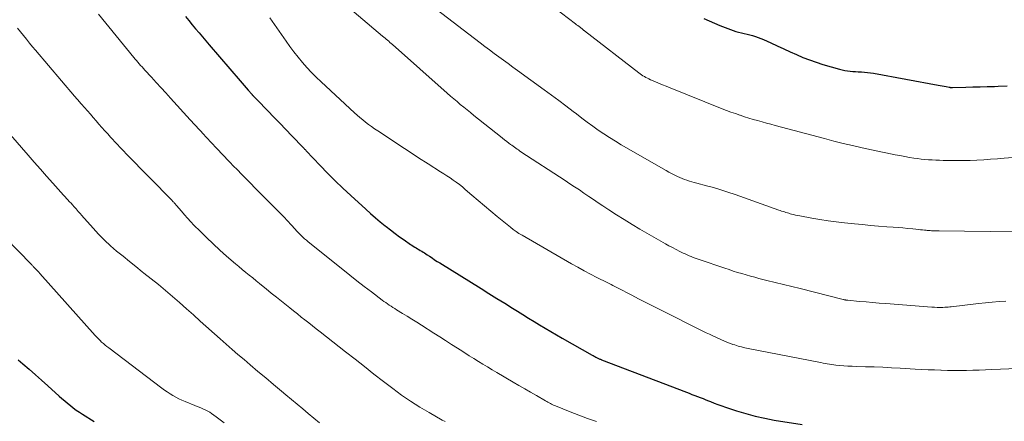
# Model space of a CAD drawing. Units: feet. Extents: x 1920000 to 1925006, y 515000 to 520000.
# Drawn here: x 1920661 to 1920830, y 515280 to 515350 of the extents above; entities that cross this region are included whole.
import ezdxf

# ---------------------------------------------------------------- set-up
doc = ezdxf.new("R2010")
doc.units = ezdxf.units.FT
doc.header["$LTSCALE"] = 100
doc.header["$MEASUREMENT"] = 0
doc.layers.add('CONTOUR INDEX', color=32, linetype='Continuous', lineweight=25)
doc.layers.add('CONTOUR INTERMEDIATE', color=40, linetype='Continuous', lineweight=15)

msp = doc.modelspace()

# ---------------------------------------------------------------- linework, layer by layer
at = {"layer": 'CONTOUR INDEX', "flags": 128}
for points, elevation in [([(1920689.13, 515350.08), (1920689.7, 515349.38), (1920690.28, 515348.68), (1920690.86, 515347.98), (1920691.45, 515347.29), (1920692.03, 515346.59), (1920692.62, 515345.9), (1920693.21, 515345.21), (1920698.52, 515339.02), (1920698.86, 515338.61), (1920699.21, 515338.21), (1920699.56, 515337.81), (1920699.91, 515337.41), (1920700.53, 515336.69), (1920700.57, 515336.65), (1920700.6, 515336.61), (1920700.64, 515336.57), (1920700.68, 515336.53), (1920700.71, 515336.49), (1920700.75, 515336.45), (1920700.79, 515336.41), (1920700.83, 515336.37), (1920700.98, 515336.21), (1920701.09, 515336.09), (1920701.2, 515335.97), (1920701.32, 515335.86), (1920701.43, 515335.74), (1920703.28, 515333.84), (1920704.31, 515332.77), (1920705.35, 515331.7), (1920706.38, 515330.64), (1920707.42, 515329.57), (1920709.36, 515327.56), (1920709.43, 515327.49), (1920709.5, 515327.42), (1920709.56, 515327.35), (1920709.63, 515327.27), (1920709.7, 515327.2), (1920709.77, 515327.13), (1920709.84, 515327.05), (1920709.9, 515326.98), (1920712.31, 515324.44), (1920713.59, 515323.11), (1920714.89, 515321.8), (1920716.22, 515320.52), (1920717.57, 515319.26), (1920720.17, 515316.89), (1920720.98, 515316.16), (1920721.8, 515315.45), (1920722.64, 515314.76), (1920723.48, 515314.07), (1920723.68, 515313.92), (1920724.43, 515313.33), (1920725.2, 515312.75), (1920725.97, 515312.18), (1920726.75, 515311.63), (1920727.86, 515310.86), (1920728.09, 515310.7), (1920728.33, 515310.54), (1920728.57, 515310.4), (1920728.81, 515310.25), (1920729.06, 515310.11), (1920729.3, 515309.96), (1920729.54, 515309.82), (1920729.78, 515309.68), (1920730.02, 515309.53), (1920730.26, 515309.38), (1920730.49, 515309.23), (1920730.73, 515309.07), (1920731.13, 515308.8), (1920731.57, 515308.51), (1920732, 515308.22), (1920732.45, 515307.93), (1920732.89, 515307.65), (1920740, 515303.25), (1920741.36, 515302.41), (1920742.72, 515301.56), (1920744.08, 515300.72), (1920745.44, 515299.87), (1920746.25, 515299.36), (1920747.2, 515298.77), (1920748.16, 515298.17), (1920749.12, 515297.58), (1920750.08, 515296.99), (1920751.04, 515296.41), (1920752, 515295.83), (1920752.98, 515295.27), (1920753.95, 515294.71), (1920759.12, 515291.8), (1920759.28, 515291.71), (1920759.45, 515291.62), (1920759.61, 515291.53), (1920759.78, 515291.44), (1920759.9, 515291.37), (1920760.01, 515291.32), (1920760.11, 515291.26), (1920760.22, 515291.21), (1920760.32, 515291.16), (1920760.43, 515291.11), (1920760.54, 515291.07), (1920760.65, 515291.02), (1920760.76, 515290.98), (1920775.35, 515285.4), (1920775.82, 515285.22), (1920776.3, 515285.03), (1920776.78, 515284.85), (1920777.26, 515284.67), (1920777.74, 515284.48), (1920778.22, 515284.3), (1920778.69, 515284.11), (1920779.17, 515283.92), (1920779.5, 515283.78), (1920780.14, 515283.53), (1920780.79, 515283.29), (1920781.44, 515283.05), (1920782.09, 515282.83), (1920783.97, 515282.21), (1920785.58, 515281.71), (1920787.2, 515281.28), (1920788.84, 515280.92), (1920790.49, 515280.61), (1920795.3, 515279.83)], 960), ([(1920778.36, 515349.73), (1920779.26, 515349.32), (1920780.17, 515348.93), (1920781.08, 515348.55), (1920782, 515348.19), (1920782.92, 515347.84), (1920783.39, 515347.68), (1920783.87, 515347.52), (1920784.35, 515347.39), (1920784.83, 515347.27), (1920785.32, 515347.16), (1920785.8, 515347.04), (1920786.28, 515346.92), (1920786.76, 515346.8), (1920787.23, 515346.66), (1920787.7, 515346.5), (1920788.15, 515346.32), (1920788.61, 515346.13), (1920789.9, 515345.53), (1920791, 515345.02), (1920792.1, 515344.52), (1920793.2, 515344.02), (1920794.3, 515343.52), (1920795.42, 515343.05), (1920796.55, 515342.6), (1920797.69, 515342.21), (1920798.85, 515341.85), (1920801.72, 515341.02), (1920802.17, 515340.9), (1920802.62, 515340.81), (1920803.07, 515340.74), (1920803.53, 515340.68), (1920803.99, 515340.64), (1920804.45, 515340.61), (1920804.91, 515340.58), (1920805.37, 515340.55), (1920805.48, 515340.55), (1920806, 515340.51), (1920806.51, 515340.46), (1920807.03, 515340.39), (1920807.54, 515340.31), (1920818.72, 515338.26), (1920819.05, 515338.2), (1920819.38, 515338.14), (1920819.72, 515338.07), (1920820.05, 515338.01), (1920820.58, 515337.92), (1920820.65, 515337.91), (1920820.72, 515337.9), (1920820.79, 515337.89), (1920820.86, 515337.89), (1920820.93, 515337.88), (1920821, 515337.88), (1920821.07, 515337.88), (1920821.14, 515337.88), (1920823.46, 515337.92), (1920824.68, 515337.95), (1920825.91, 515337.98), (1920827.14, 515338.02), (1920828.37, 515338.06), (1920829.03, 515338.08), (1920830.58, 515338.14)], 940), ([(1920660.32, 515290.96), (1920661.1, 515290.29), (1920662.19, 515289.35), (1920663.27, 515288.41), (1920664.34, 515287.46), (1920665.41, 515286.51), (1920667.36, 515284.74), (1920667.84, 515284.32), (1920668.32, 515283.91), (1920668.8, 515283.5), (1920669.3, 515283.09), (1920669.8, 515282.7), (1920670.31, 515282.33), (1920670.84, 515281.97), (1920671.37, 515281.63), (1920673.4, 515280.38)], 980)]:
    msp.add_lwpolyline(points, dxfattribs=dict(at, elevation=elevation))
at = {"layer": 'CONTOUR INTERMEDIATE', "flags": 128}
for points, elevation in [([(1920714.74, 515353.76), (1920723.06, 515346.73), (1920723.27, 515346.55), (1920723.48, 515346.37), (1920723.69, 515346.19), (1920723.9, 515346.01), (1920724.11, 515345.83), (1920724.32, 515345.64), (1920724.53, 515345.46), (1920724.74, 515345.28), (1920734.17, 515336.89), (1920734.73, 515336.4), (1920735.29, 515335.91), (1920735.86, 515335.43), (1920736.43, 515334.95), (1920737.01, 515334.47), (1920737.58, 515334), (1920738.16, 515333.54), (1920738.74, 515333.07), (1920743.34, 515329.44), (1920743.7, 515329.15), (1920744.06, 515328.87), (1920744.43, 515328.58), (1920744.79, 515328.3), (1920745.08, 515328.07), (1920745.3, 515327.91), (1920745.52, 515327.74), (1920745.74, 515327.58), (1920745.96, 515327.42), (1920746.19, 515327.27), (1920746.42, 515327.11), (1920746.64, 515326.96), (1920746.87, 515326.81), (1920754.49, 515321.83), (1920755.3, 515321.3), (1920756.11, 515320.76), (1920756.92, 515320.22), (1920757.72, 515319.67), (1920758.53, 515319.12), (1920759.33, 515318.58), (1920760.14, 515318.03), (1920760.95, 515317.49), (1920761.97, 515316.82), (1920763.3, 515315.96), (1920764.63, 515315.12), (1920765.99, 515314.3), (1920767.35, 515313.5), (1920771.73, 515310.97), (1920772.34, 515310.63), (1920772.96, 515310.29), (1920773.58, 515309.97), (1920774.21, 515309.65), (1920774.8, 515309.36), (1920775.13, 515309.2), (1920775.47, 515309.04), (1920775.81, 515308.89), (1920776.16, 515308.75), (1920776.5, 515308.61), (1920776.85, 515308.48), (1920777.2, 515308.36), (1920777.55, 515308.23), (1920781.96, 515306.75), (1920782.69, 515306.51), (1920783.42, 515306.27), (1920784.16, 515306.04), (1920784.89, 515305.82), (1920785.63, 515305.6), (1920786.37, 515305.39), (1920787.11, 515305.19), (1920787.85, 515305), (1920789.22, 515304.66), (1920790.65, 515304.31), (1920792.08, 515303.95), (1920793.51, 515303.59), (1920794.94, 515303.23), (1920802.33, 515301.37), (1920802.42, 515301.35), (1920802.52, 515301.32), (1920802.62, 515301.3), (1920802.72, 515301.28), (1920802.82, 515301.27), (1920802.92, 515301.25), (1920803.02, 515301.24), (1920803.12, 515301.23), (1920805.17, 515301.04), (1920806.29, 515300.94), (1920807.42, 515300.84), (1920808.54, 515300.75), (1920809.67, 515300.66), (1920817.62, 515300.05), (1920818.09, 515300.02), (1920818.55, 515300.01), (1920819.01, 515300.01), (1920819.48, 515300.01), (1920819.84, 515300.03), (1920820.12, 515300.04), (1920820.4, 515300.06), (1920820.68, 515300.08), (1920820.96, 515300.11), (1920825.66, 515300.66), (1920826.83, 515300.79), (1920828.01, 515300.91), (1920829.19, 515301.01), (1920830.37, 515301.1)], 952), ([(1920751.46, 515352.47), (1920756.24, 515348.85), (1920756.46, 515348.68), (1920756.67, 515348.52), (1920756.89, 515348.35), (1920757.1, 515348.18), (1920757.44, 515347.91), (1920757.49, 515347.87), (1920757.53, 515347.83), (1920757.57, 515347.8), (1920757.62, 515347.76), (1920757.66, 515347.73), (1920757.71, 515347.69), (1920757.75, 515347.66), (1920757.8, 515347.62), (1920767.15, 515340.4), (1920767.39, 515340.22), (1920767.63, 515340.05), (1920767.87, 515339.89), (1920768.12, 515339.74), (1920768.38, 515339.59), (1920768.64, 515339.46), (1920768.9, 515339.33), (1920769.17, 515339.21), (1920769.92, 515338.89), (1920770.57, 515338.61), (1920771.22, 515338.34), (1920771.87, 515338.08), (1920772.53, 515337.81), (1920781.49, 515334.21), (1920782.25, 515333.92), (1920783.01, 515333.63), (1920783.78, 515333.36), (1920784.55, 515333.1), (1920784.6, 515333.08), (1920785.35, 515332.84), (1920786.1, 515332.61), (1920786.86, 515332.38), (1920787.62, 515332.17), (1920788.38, 515331.96), (1920789.14, 515331.75), (1920789.9, 515331.54), (1920790.66, 515331.33), (1920799.12, 515329.06), (1920800.73, 515328.64), (1920802.35, 515328.23), (1920803.97, 515327.86), (1920805.6, 515327.5), (1920807.22, 515327.15), (1920808.04, 515326.98), (1920808.85, 515326.8), (1920809.67, 515326.63), (1920810.48, 515326.46), (1920811.3, 515326.29), (1920812.12, 515326.13), (1920812.94, 515325.98), (1920813.76, 515325.84), (1920814.52, 515325.72), (1920815.14, 515325.63), (1920815.77, 515325.55), (1920816.4, 515325.48), (1920817.02, 515325.43), (1920817.65, 515325.39), (1920818.28, 515325.35), (1920818.91, 515325.33), (1920819.54, 515325.31), (1920820.64, 515325.29), (1920821.82, 515325.28), (1920823, 515325.28), (1920824.18, 515325.31), (1920825.36, 515325.36), (1920826.54, 515325.43), (1920827.72, 515325.5), (1920828.9, 515325.59), (1920830.08, 515325.68), (1920835.32, 515326.1)], 944), ([(1920674.12, 515350.48), (1920680.22, 515343.05), (1920680.45, 515342.77), (1920680.68, 515342.49), (1920680.92, 515342.22), (1920681.15, 515341.94), (1920681.39, 515341.67), (1920681.63, 515341.4), (1920681.87, 515341.14), (1920682.12, 515340.87), (1920683.27, 515339.62), (1920684.09, 515338.73), (1920684.91, 515337.83), (1920685.73, 515336.94), (1920686.54, 515336.05), (1920689.93, 515332.32), (1920690.2, 515332.03), (1920690.46, 515331.74), (1920690.73, 515331.45), (1920690.99, 515331.15), (1920691.26, 515330.86), (1920691.52, 515330.57), (1920691.79, 515330.28), (1920692.06, 515329.99), (1920693.52, 515328.41), (1920694.53, 515327.34), (1920695.53, 515326.27), (1920696.55, 515325.2), (1920697.57, 515324.14), (1920697.82, 515323.89), (1920698.97, 515322.71), (1920700.13, 515321.54), (1920701.29, 515320.37), (1920702.45, 515319.2), (1920704.78, 515316.87), (1920705.42, 515316.22), (1920706.05, 515315.57), (1920706.67, 515314.91), (1920707.29, 515314.24), (1920707.98, 515313.48), (1920708.25, 515313.19), (1920708.51, 515312.91), (1920708.79, 515312.63), (1920709.06, 515312.35), (1920709.34, 515312.08), (1920709.63, 515311.82), (1920709.92, 515311.56), (1920710.22, 515311.31), (1920716.21, 515306.5), (1920717.42, 515305.54), (1920718.64, 515304.58), (1920719.87, 515303.63), (1920721.11, 515302.69), (1920723, 515301.26), (1920723.29, 515301.04), (1920723.59, 515300.83), (1920723.9, 515300.61), (1920724.2, 515300.4), (1920724.51, 515300.2), (1920724.82, 515300), (1920725.13, 515299.8), (1920725.45, 515299.6), (1920726.46, 515298.97), (1920727.28, 515298.47), (1920728.1, 515297.95), (1920728.92, 515297.44), (1920729.74, 515296.92), (1920731.86, 515295.57), (1920732.88, 515294.93), (1920733.9, 515294.28), (1920734.92, 515293.63), (1920735.93, 515292.98), (1920736.41, 515292.67), (1920737.19, 515292.18), (1920737.97, 515291.68), (1920738.75, 515291.2), (1920739.54, 515290.71), (1920740.33, 515290.23), (1920741.12, 515289.75), (1920741.91, 515289.28), (1920742.71, 515288.8), (1920745.54, 515287.14), (1920746.53, 515286.55), (1920747.52, 515285.97), (1920748.52, 515285.39), (1920749.52, 515284.81), (1920751.1, 515283.89), (1920751.31, 515283.78), (1920751.51, 515283.66), (1920751.72, 515283.55), (1920751.93, 515283.44), (1920752.14, 515283.33), (1920752.35, 515283.23), (1920752.57, 515283.13), (1920752.79, 515283.04), (1920755.33, 515282.01), (1920756.82, 515281.43), (1920758.33, 515280.88), (1920759.86, 515280.38)], 964), ([(1920732.29, 515351.36), (1920739.84, 515345.54), (1920740.63, 515344.93), (1920741.43, 515344.33), (1920742.23, 515343.74), (1920743.04, 515343.15), (1920743.84, 515342.56), (1920744.65, 515341.98), (1920745.46, 515341.39), (1920746.27, 515340.81), (1920750.89, 515337.47), (1920752.13, 515336.56), (1920753.37, 515335.64), (1920754.61, 515334.71), (1920755.83, 515333.76), (1920756.42, 515333.31), (1920757.35, 515332.6), (1920758.29, 515331.9), (1920759.23, 515331.21), (1920760.19, 515330.53), (1920761.15, 515329.87), (1920762.13, 515329.23), (1920763.13, 515328.61), (1920764.13, 515328.02), (1920771.87, 515323.56), (1920772.32, 515323.31), (1920772.77, 515323.06), (1920773.23, 515322.82), (1920773.69, 515322.59), (1920773.83, 515322.53), (1920774.23, 515322.35), (1920774.63, 515322.18), (1920775.04, 515322.03), (1920775.45, 515321.89), (1920775.87, 515321.76), (1920776.29, 515321.64), (1920776.71, 515321.52), (1920777.13, 515321.41), (1920778.79, 515320.96), (1920780.04, 515320.62), (1920781.28, 515320.25), (1920782.51, 515319.85), (1920783.73, 515319.43), (1920791.25, 515316.76), (1920791.5, 515316.68), (1920791.74, 515316.59), (1920791.99, 515316.51), (1920792.24, 515316.43), (1920792.48, 515316.35), (1920792.73, 515316.27), (1920792.98, 515316.2), (1920793.24, 515316.13), (1920793.44, 515316.08), (1920793.79, 515315.99), (1920794.15, 515315.91), (1920794.51, 515315.83), (1920794.87, 515315.76), (1920796.94, 515315.37), (1920798.34, 515315.12), (1920799.75, 515314.9), (1920801.15, 515314.71), (1920802.57, 515314.55), (1920804.28, 515314.38), (1920805.67, 515314.25), (1920807.06, 515314.12), (1920808.45, 515314.01), (1920809.84, 515313.9), (1920810.94, 515313.82), (1920811.79, 515313.75), (1920812.63, 515313.68), (1920813.47, 515313.61), (1920814.31, 515313.52), (1920815.34, 515313.41), (1920815.67, 515313.38), (1920816, 515313.35), (1920816.32, 515313.31), (1920816.65, 515313.28), (1920816.78, 515313.27), (1920817.04, 515313.24), (1920817.3, 515313.22), (1920817.56, 515313.21), (1920817.82, 515313.19), (1920818.08, 515313.19), (1920818.34, 515313.18), (1920818.6, 515313.17), (1920818.87, 515313.17), (1920832.01, 515313)], 948), ([(1920703.63, 515349.85), (1920706.42, 515345.84), (1920707.1, 515344.9), (1920707.79, 515343.98), (1920708.52, 515343.07), (1920709.26, 515342.18), (1920710.02, 515341.32), (1920710.81, 515340.47), (1920711.63, 515339.65), (1920712.46, 515338.85), (1920718.19, 515333.53), (1920718.66, 515333.1), (1920719.14, 515332.68), (1920719.63, 515332.28), (1920720.13, 515331.88), (1920720.64, 515331.5), (1920721.16, 515331.13), (1920721.68, 515330.76), (1920722.2, 515330.4), (1920724.39, 515328.94), (1920726.01, 515327.88), (1920727.62, 515326.82), (1920729.24, 515325.77), (1920730.87, 515324.73), (1920733.03, 515323.36), (1920733.58, 515323.01), (1920734.13, 515322.65), (1920734.67, 515322.29), (1920735.21, 515321.92), (1920735.74, 515321.55), (1920736.27, 515321.16), (1920736.78, 515320.75), (1920737.27, 515320.33), (1920738.43, 515319.32), (1920739.5, 515318.39), (1920740.58, 515317.47), (1920741.67, 515316.56), (1920742.77, 515315.66), (1920745.05, 515313.81), (1920745.53, 515313.44), (1920746.02, 515313.08), (1920746.53, 515312.75), (1920747.05, 515312.43), (1920755.59, 515307.53), (1920756.67, 515306.92), (1920757.76, 515306.32), (1920758.86, 515305.74), (1920759.96, 515305.17), (1920761.7, 515304.29), (1920761.94, 515304.16), (1920762.18, 515304.04), (1920762.42, 515303.92), (1920762.66, 515303.8), (1920762.9, 515303.67), (1920763.13, 515303.55), (1920763.37, 515303.42), (1920763.61, 515303.3), (1920765.87, 515302.14), (1920767.23, 515301.43), (1920768.6, 515300.73), (1920769.97, 515300.04), (1920771.35, 515299.35), (1920777.6, 515296.21), (1920778.16, 515295.92), (1920778.74, 515295.65), (1920779.31, 515295.37), (1920779.89, 515295.11), (1920780.28, 515294.93), (1920780.66, 515294.75), (1920781.04, 515294.58), (1920781.42, 515294.41), (1920781.81, 515294.24), (1920782.19, 515294.08), (1920782.58, 515293.92), (1920782.97, 515293.78), (1920783.36, 515293.64), (1920783.7, 515293.53), (1920784.26, 515293.35), (1920784.83, 515293.19), (1920785.41, 515293.05), (1920785.99, 515292.93), (1920798.13, 515290.56), (1920798.5, 515290.49), (1920798.87, 515290.42), (1920799.24, 515290.35), (1920799.61, 515290.28), (1920799.98, 515290.22), (1920800.35, 515290.16), (1920800.73, 515290.12), (1920801.1, 515290.07), (1920801.75, 515290.01), (1920802.46, 515289.95), (1920803.16, 515289.89), (1920803.87, 515289.86), (1920804.57, 515289.83), (1920806.16, 515289.79), (1920807.65, 515289.75), (1920809.15, 515289.69), (1920810.65, 515289.62), (1920812.14, 515289.54), (1920814.73, 515289.39), (1920815.84, 515289.33), (1920816.95, 515289.28), (1920818.06, 515289.23), (1920819.17, 515289.18), (1920819.22, 515289.18), (1920820.31, 515289.15), (1920821.39, 515289.14), (1920822.48, 515289.14), (1920823.57, 515289.15), (1920824.66, 515289.18), (1920825.75, 515289.22), (1920826.83, 515289.25), (1920827.92, 515289.3), (1920838.23, 515289.73)], 956), ([(1920660.2, 515348.08), (1920660.71, 515347.43), (1920661.23, 515346.79), (1920661.74, 515346.16), (1920662.27, 515345.52), (1920662.79, 515344.89), (1920663.32, 515344.27), (1920670.02, 515336.37), (1920670.17, 515336.2), (1920670.32, 515336.03), (1920670.46, 515335.86), (1920670.61, 515335.69), (1920670.76, 515335.52), (1920670.91, 515335.35), (1920671.05, 515335.18), (1920671.2, 515335.01), (1920672.74, 515333.25), (1920673.23, 515332.68), (1920673.72, 515332.12), (1920674.22, 515331.55), (1920674.71, 515330.99), (1920675.21, 515330.43), (1920675.72, 515329.87), (1920676.22, 515329.32), (1920676.73, 515328.77), (1920676.79, 515328.71), (1920677.33, 515328.13), (1920677.88, 515327.55), (1920678.43, 515326.98), (1920678.98, 515326.41), (1920686.8, 515318.41), (1920686.9, 515318.31), (1920687, 515318.2), (1920687.09, 515318.1), (1920687.19, 515317.99), (1920687.28, 515317.89), (1920687.38, 515317.78), (1920687.47, 515317.67), (1920687.56, 515317.56), (1920688.41, 515316.55), (1920688.93, 515315.95), (1920689.47, 515315.35), (1920690.01, 515314.76), (1920690.57, 515314.19), (1920691.64, 515313.1), (1920692.75, 515312.01), (1920693.88, 515310.93), (1920695.03, 515309.87), (1920696.2, 515308.84), (1920697.72, 515307.52), (1920698.31, 515307.02), (1920698.89, 515306.53), (1920699.48, 515306.04), (1920700.08, 515305.56), (1920700.68, 515305.08), (1920701.27, 515304.59), (1920701.87, 515304.11), (1920702.47, 515303.63), (1920703.02, 515303.18), (1920703.89, 515302.48), (1920704.76, 515301.77), (1920705.64, 515301.07), (1920706.51, 515300.36), (1920707.07, 515299.91), (1920707.72, 515299.39), (1920708.37, 515298.87), (1920709.02, 515298.35), (1920709.68, 515297.84), (1920710.33, 515297.32), (1920710.99, 515296.81), (1920711.64, 515296.3), (1920712.3, 515295.78), (1920716.67, 515292.35), (1920718.3, 515291.07), (1920719.93, 515289.8), (1920721.56, 515288.53), (1920723.2, 515287.27), (1920724.82, 515286.03), (1920726.33, 515284.92), (1920727.87, 515283.85), (1920729.45, 515282.85), (1920731.06, 515281.89), (1920733.33, 515280.61), (1920733.83, 515280.33)], 968), ([(1920655.91, 515333.23), (1920662.01, 515326.22), (1920663.08, 515325), (1920664.14, 515323.79), (1920665.21, 515322.58), (1920666.29, 515321.37), (1920668.14, 515319.3), (1920668.29, 515319.13), (1920668.44, 515318.97), (1920668.59, 515318.8), (1920668.75, 515318.64), (1920668.9, 515318.47), (1920669.05, 515318.31), (1920669.21, 515318.15), (1920669.36, 515317.98), (1920669.71, 515317.61), (1920669.9, 515317.4), (1920670.09, 515317.18), (1920670.28, 515316.97), (1920670.47, 515316.75), (1920670.65, 515316.53), (1920670.84, 515316.31), (1920671.02, 515316.09), (1920671.21, 515315.87), (1920673.2, 515313.64), (1920674.16, 515312.6), (1920675.16, 515311.59), (1920676.19, 515310.63), (1920677.26, 515309.7), (1920678.36, 515308.8), (1920679.46, 515307.9), (1920680.57, 515307.02), (1920681.68, 515306.14), (1920681.96, 515305.92), (1920683.21, 515304.93), (1920684.45, 515303.93), (1920685.67, 515302.91), (1920686.89, 515301.88), (1920688.09, 515300.83), (1920689.28, 515299.78), (1920690.47, 515298.72), (1920691.66, 515297.66), (1920695.09, 515294.58), (1920696.11, 515293.67), (1920697.13, 515292.78), (1920698.15, 515291.89), (1920699.19, 515291.01), (1920700.23, 515290.12), (1920701.57, 515288.99), (1920702.92, 515287.85), (1920704.27, 515286.72), (1920705.62, 515285.6), (1920706.41, 515284.94), (1920707.37, 515284.14), (1920708.33, 515283.35), (1920709.29, 515282.54), (1920710.24, 515281.74), (1920711.2, 515280.94), (1920712.16, 515280.15)], 972), ([(1920653.55, 515316.62), (1920662.58, 515307.41), (1920662.66, 515307.33), (1920662.74, 515307.24), (1920662.82, 515307.16), (1920662.9, 515307.07), (1920663.18, 515306.78), (1920663.4, 515306.54), (1920663.62, 515306.31), (1920663.84, 515306.07), (1920664.05, 515305.83), (1920673.57, 515295.18), (1920673.84, 515294.88), (1920674.12, 515294.6), (1920674.4, 515294.32), (1920674.68, 515294.04), (1920674.98, 515293.78), (1920675.27, 515293.52), (1920675.58, 515293.27), (1920675.89, 515293.02), (1920685.02, 515286.11), (1920685.49, 515285.77), (1920685.97, 515285.44), (1920686.45, 515285.12), (1920686.95, 515284.82), (1920687.45, 515284.53), (1920687.97, 515284.27), (1920688.49, 515284.02), (1920689.03, 515283.79), (1920690.75, 515283.1), (1920691.12, 515282.95), (1920691.49, 515282.8), (1920691.86, 515282.65), (1920692.23, 515282.49), (1920692.59, 515282.33), (1920692.94, 515282.15), (1920693.28, 515281.94), (1920693.62, 515281.72), (1920694.38, 515281.17), (1920695.08, 515280.65), (1920695.76, 515280.11)], 976)]:
    msp.add_lwpolyline(points, dxfattribs=dict(at, elevation=elevation))

doc.saveas('drawing.dxf')
